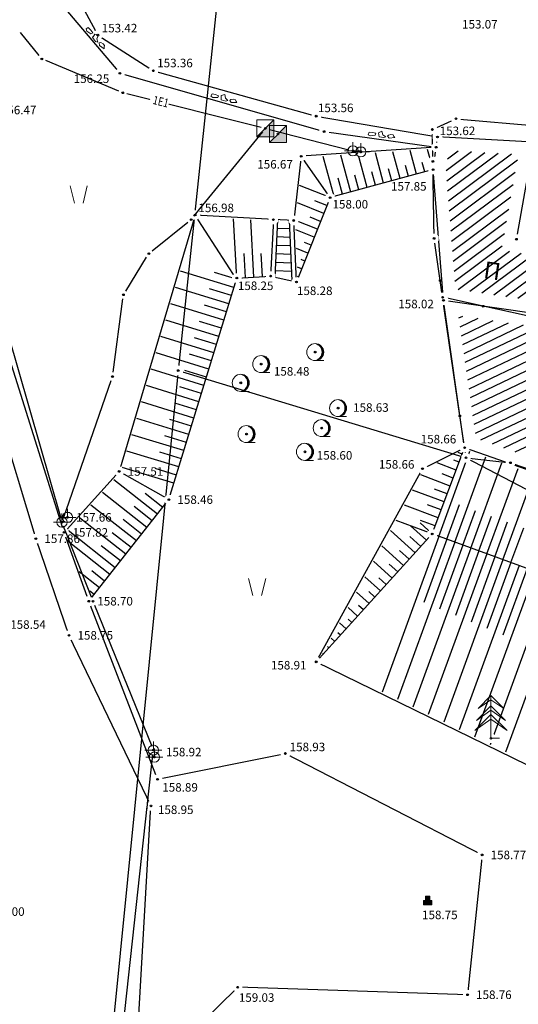
# Model space of a CAD drawing. Units: metres. Extents: x 7526185 to 7526635, y 4826541 to 4826954.
# Drawn here: x 7526428 to 7526458, y 4826661 to 4826719 of the extents above; entities that cross this region are included whole.
import ezdxf

# ---------------------------------------------------------------- set-up
doc = ezdxf.new("R2010")
doc.units = ezdxf.units.M
doc.header["$PDMODE"] = 32
doc.header["$PDSIZE"] = 0.1
doc.layers.add('101_парцеле_границе', color=7, linetype='Continuous', lineweight=30)
for name, color, linetype in [('104_објекти_границе', 1, 'Continuous'), ('106_објекти_шрафуре', 1, 'Continuous'), ('107_детаљ_линије', 1, 'Continuous'), ('108_топографски-знаци', 1, 'Continuous'), ('109_електро', 1, 'Continuous'), ('115_катастарске_тачке', 7, 'Continuous'), ('120_детаљне_тачке', 1, 'Continuous'), ('121_детаљне_коте', 36, 'Continuous'), ('124_гео_текст', 1, 'Continuous'), ('Razmak do pikira', 7, 'Continuous')]:
    doc.layers.add(name, color=color, linetype=linetype)
doc.styles.add('Arial', font='arial.ttf')
doc.styles.add('Arial Cirilica', font='ARIALN_0.ttf')
doc.styles.add('S', font='simplex.shx')

# ---------------------------------------------------------------- blocks, each defined once
blk = doc.blocks.new('t64-43 stub za direktno nosewe elektricne lampe')
at = {"linetype": 'Continuous', "lineweight": 9}
for p, q in [((-1, 0), (1, 0)), ((0, 1), (0, 0))]:
    blk.add_line(p, q, dxfattribs=at)
blk.add_circle((0, 0), 0.6, dxfattribs=at)
blk.add_point((0, 0), dxfattribs=at)
blk = doc.blocks.new('*U815')
at = {"linetype": 'Continuous'}
for points in [[(0.33, -0.33), (1, 1), (-1, -1)], [(0.33, -0.33), (1, -1), (1, 1)], [(0.33, -0.33), (-1, -1), (1, -1)]]:
    blk.add_solid(points, dxfattribs=at)
blk = doc.blocks.new('T65-23 Kablovski razdelnik')
at = {"linetype": 'Continuous', "lineweight": 9}
for p, q in [((1, 1), (-1, -1)), ((-1, 1), (-1, -1)), ((1, 1), (-1, 1)), ((1, -1), (1, 1)), ((-1, -1), (1, -1))]:
    blk.add_line(p, q, dxfattribs=at)
blk.add_blockref('*U815', (0, 0), dxfattribs=at)
blk = doc.blocks.new('*U805')
at = {"linetype": 'Continuous'}
for points in [[(0, 1), (0.22, 0.92), (0.26, 0.97)], [(0.26, 0.97), (0.22, 0.92), (0.5, 0.87)], [(0.22, 0.92), (0.41, 0.8), (0.5, 0.87)], [(0.5, 0.87), (0.41, 0.8), (0.71, 0.71)], [(0.41, 0.8), (0.58, 0.64), (0.71, 0.71)], [(0.71, 0.71), (0.58, 0.64), (0.87, 0.5)], [(0.58, 0.64), (0.7, 0.45), (0.87, 0.5)], [(0.87, 0.5), (0.7, 0.45), (0.97, 0.26)], [(0.7, 0.45), (0.77, 0.23), (0.97, 0.26)], [(0.97, 0.26), (0.77, 0.23), (1, 0)], [(0.77, 0.23), (0.8, 0), (1, 0)], [(1, 0), (0.8, 0), (0.97, -0.26)], [(0.22, -0.92), (0, -1), (0.26, -0.97)], [(0.41, -0.8), (0.22, -0.92), (0.5, -0.87)], [(0.5, -0.87), (0.22, -0.92), (0.26, -0.97)], [(0.58, -0.64), (0.41, -0.8), (0.71, -0.71)], [(0.71, -0.71), (0.41, -0.8), (0.5, -0.87)], [(0.7, -0.45), (0.58, -0.64), (0.87, -0.5)], [(0.87, -0.5), (0.58, -0.64), (0.71, -0.71)], [(0.77, -0.23), (0.7, -0.45), (0.97, -0.26)], [(0.97, -0.26), (0.7, -0.45), (0.87, -0.5)], [(0.8, 0), (0.77, -0.23), (0.97, -0.26)]]:
    blk.add_solid(points, dxfattribs=at)
blk = doc.blocks.new('*U806')
at = {"linetype": 'Continuous'}
for points in [[(-0.05, 0), (-0.04, -0.04), (-0.04, 0.04)], [(-0.04, 0.04), (0, -0.05), (0, 0.05)], [(0, -0.05), (-0.04, 0.04), (-0.04, -0.04)], [(0.04, -0.04), (0, 0.05), (0, -0.05)], [(0, 0.05), (0.04, -0.04), (0.04, 0.04)], [(0.05, 0), (0.04, 0.04), (0.04, -0.04)]]:
    blk.add_solid(points, dxfattribs=at)
blk = doc.blocks.new('T95-01 Pojedinacno drvo belogorica')
at = {"linetype": 'Continuous', "lineweight": 9}
blk.add_line((0, -1), (1, -1), dxfattribs=at)
for radius in [1, 0.05]:
    blk.add_circle((0, 0), radius, dxfattribs=at)
blk.add_arc((-0.225, 0), 1.025, 282.68038, 77.31962, dxfattribs=at)
for name in ['*U806', '*U805']:
    blk.add_blockref(name, (0, 0), dxfattribs=at)
blk = doc.blocks.new('T95-03 Pojedinacno drvo zimzeleno')
at = {"linetype": 'Continuous', "lineweight": 9}
for p, q in [((0, 5), (-1.5, 3.5)), ((0, 0), (0, 5)), ((1.5, 3.5), (0, 5)), ((0, 3.8), (-1.7, 2.1)), ((-1.5, 3.5), (0, 4.5)), ((0, 4.5), (1.5, 3.5)), ((1.7, 2.1), (0, 3.8)), ((0, 2.8), (-1.9, 0.9)), ((-1.7, 2.1), (0, 3.3)), ((0, 3.3), (1.7, 2.1)), ((1.9, 0.9), (0, 2.8)), ((-1.9, 0.9), (0, 2.25)), ((0, 2.25), (1.9, 0.9)), ((0, 0), (1, 0))]:
    blk.add_line(p, q, dxfattribs=at)
blk = doc.blocks.new('*U839')
at = {"linetype": 'Continuous'}
for points in [[(0.5, 0.25), (-0.5, -0.25), (0.5, -0.25)], [(-0.5, -0.25), (0.5, 0.25), (0.25, 0.25)], [(-0.5, 0.25), (-0.5, -0.25), (0.25, 0.25)], [(0.25, 0.25), (-0.25, 0.25), (-0.5, 0.25)], [(-0.25, 0.25), (0.25, 0.75), (-0.25, 0.75)], [(0.25, 0.75), (-0.25, 0.25), (0.25, 0.25)]]:
    blk.add_solid(points, dxfattribs=at)
blk = doc.blocks.new('T91-14 Spomenik ne verski')
at = {"linetype": 'Continuous', "lineweight": 9}
for p, q in [((-0.5, 0.25), (-0.5, -0.25)), ((-0.25, 0.25), (-0.5, 0.25)), ((0.25, 0.75), (-0.25, 0.75)), ((-0.25, 0.75), (-0.25, 0.25)), ((0.25, 0.25), (0.25, 0.75)), ((0.5, 0.25), (0.25, 0.25)), ((0.5, -0.25), (0.5, 0.25)), ((-0.5, -0.25), (0.5, -0.25))]:
    blk.add_line(p, q, dxfattribs=at)
blk.add_blockref('*U839', (0, 0), dxfattribs=at)
blk = doc.blocks.new('Zid od naslaganog kamena -TZ114')
at = {"color": 0, "lineweight": 9}
for points in [[(-0.59, 0.65), (-0.98, 0.67), (-1.39, 0.65), (-1.45, 0.35), (-1.17, 0.26), (-0.63, 0.41)], [(-0.3, 0.74), (-0.17, 0.28), (0.39, 0.26), (0.61, 0.39), (0.26, 0.58), (0.06, 0.98)], [(0.89, 0.63), (1.17, 0.74), (1.43, 0.72), (1.56, 0.56), (1.69, 0.46), (1.04, 0.3), (0.8, 0.48)]]:
    blk.add_lwpolyline(points, close=True, dxfattribs=at)
blk = doc.blocks.new('T64-43')
at = {"linetype": 'Continuous', "lineweight": 9}
for p, q in [((-1, 0), (1, 0)), ((0, 1), (0, 0))]:
    blk.add_line(p, q, dxfattribs=at)
blk.add_circle((0, 0), 0.6, dxfattribs=at)
blk.add_point((0, 0), dxfattribs=at)
blk = doc.blocks.new('*U879')
at = {"linetype": 'Continuous'}
for points in [[(0.33, -0.33), (1, 1), (-1, -1)], [(0.33, -0.33), (1, -1), (1, 1)], [(0.33, -0.33), (-1, -1), (1, -1)]]:
    blk.add_solid(points, dxfattribs=at)
blk = doc.blocks.new('T64-11')
at = {"linetype": 'Continuous', "lineweight": 9}
for p, q in [((1, 1), (-1, -1)), ((-1, 1), (-1, -1)), ((1, 1), (-1, 1)), ((1, -1), (1, 1)), ((-1, -1), (1, -1))]:
    blk.add_line(p, q, dxfattribs=at)
blk.add_blockref('*U879', (0, 0), dxfattribs=at)
blk = doc.blocks.new('TRAVKA')
at = {"linetype": 'Continuous', "lineweight": 9}
for p, q in [((-0.92, 2.05), (-0.42, 0.05)), ((0.58, 0.05), (1.08, 2.05))]:
    blk.add_line(p, q, dxfattribs=at)

msp = doc.modelspace()

# ---------------------------------------------------------------- hatches: boundary and pattern name
at = {"layer": '106_објекти_шрафуре'}
h = msp.add_hatch(dxfattribs=at)
h.set_pattern_fill('_USER', color=256, scale=0.5, angle=45, pattern_type=0)
h.set_pattern_definition([(36.772, (7526453.15, 4826702.15), (-0.299318, 0.40051), [])])
h.paths.add_polyline_path([(7526457.535, 4826710.716), (7526453.452, 4826710.934), (7526453.294, 4826709.788), (7526453.85, 4826702.807), (7526459.099, 4826702.048), (7526459.519, 4826704.6), (7526456.551, 4826705.121)])
h.paths.add_polyline_path([(7526452.978, 4826709.997), (7526453.745, 4826709.997), (7526453.745, 4826710.372), (7526452.978, 4826710.372)], flags=9)
h.paths.add_polyline_path([(7526455.164, 4826703.248), (7526456.653, 4826703.033), (7526456.868, 4826704.517), (7526455.379, 4826704.733)], flags=24)
h = msp.add_hatch(dxfattribs=at)
h.set_pattern_fill('_USER', color=256, scale=0.5, angle=45, pattern_type=0)
h.set_pattern_definition([(25.5722, (7526454.39, 4826693.52), (-0.215824, 0.451021), [])])
h.paths.add_polyline_path([(7526466.812, 4826693.68), (7526462.792, 4826694.946), (7526458.156, 4826696.448), (7526458.511, 4826698.426), (7526458.858, 4826700.567), (7526454.035, 4826701.264), (7526455.068, 4826694.076), (7526466.057, 4826690.2)])
h.paths.add_polyline_path([(7526454.827, 4826693.707), (7526455.595, 4826693.707), (7526455.595, 4826694.082), (7526454.827, 4826694.082)], flags=25)
h.paths.add_polyline_path([(7526459.282, 4826693.722), (7526460.7, 4826693.222), (7526461.199, 4826694.637), (7526459.781, 4826695.137)], flags=24)

# ---------------------------------------------------------------- linework, layer by layer
at = {"layer": '101_парцеле_границе'}
for p, q in [((7526440.28, 4826723.34), (7526437.62, 4826698.04)), ((7526452.5, 4826712.16), (7526453.88, 4826712.79)), ((7526453.88, 4826712.79), (7526463.46, 4826711.93)), ((7526452.53, 4826710.29), (7526452.5, 4826712.16)), ((7526452.6, 4826705.78), (7526452.53, 4826710.29)), ((7526452.96, 4826703.31), (7526452.6, 4826705.78)), ((7526453.1, 4826702.33), (7526452.96, 4826703.31)), ((7526454.11, 4826695.38), (7526453.1, 4826702.33)), ((7526455.47, 4826701.81), (7526453.1, 4826702.33)), ((7526461.08, 4826700.59), (7526455.47, 4826701.81)), ((7526437.62, 4826698.04), (7526432.83, 4826650)), ((7526437.62, 4826698.04), (7526454.47, 4826692.93)), ((7526454.47, 4826692.93), (7526454.11, 4826695.38)), ((7526454.47, 4826692.93), (7526457.07, 4826692.64)), ((7526454.47, 4826692.93), (7526462.54, 4826688.71)), ((7526457.07, 4826692.64), (7526466.38, 4826689.46))]:
    msp.add_line(p, q, dxfattribs=at)
at = {"layer": '104_објекти_границе'}
for p, q in [((7526452.719, 4826711.125), (7526452.8, 4826711.72)), ((7526458.42, 4826711.42), (7526452.8, 4826711.72)), ((7526452.54, 4826709.81), (7526452.719, 4826711.125)), ((7526458.42, 4826711.42), (7526457.472, 4826706.026)), ((7526453.15, 4826702.15), (7526452.54, 4826709.81)), ((7526459.72, 4826701.2), (7526453.15, 4826702.15)), ((7526454.39, 4826693.52), (7526453.15, 4826702.15)), ((7526466.61, 4826689.21), (7526454.39, 4826693.52))]:
    msp.add_line(p, q, dxfattribs=at)
at = {"layer": '107_детаљ_линије'}
for p, q in [((7526430.98, 4826721.28), (7526432.91, 4826717.69)), ((7526430.91, 4826719.32), (7526434.2, 4826715.45)), ((7526432.91, 4826717.69), (7526436.16, 4826715.6)), ((7526436.16, 4826715.6), (7526445.7, 4826712.94)), ((7526434.2, 4826715.45), (7526446.16, 4826712.04)), ((7526445.7, 4826712.94), (7526452.8, 4826711.72)), ((7526446.16, 4826712.04), (7526452.719, 4826711.125)), ((7526452.719, 4826711.125), (7526444.82, 4826710.59)), ((7526451.575, 4826709.548), (7526451.201, 4826710.924)), ((7526452.54, 4826709.81), (7526452.218, 4826710.993)), ((7526444.82, 4826710.59), (7526444.38, 4826706.83)), ((7526446.51, 4826708.17), (7526444.82, 4826710.59)), ((7526446.75, 4826708.235), (7526446.113, 4826710.579)), ((7526447.715, 4826708.498), (7526447.13, 4826710.648)), ((7526448.68, 4826708.76), (7526448.148, 4826710.717)), ((7526449.645, 4826709.023), (7526449.166, 4826710.786)), ((7526450.61, 4826709.285), (7526450.183, 4826710.855)), ((7526452.54, 4826709.81), (7526446.51, 4826708.17)), ((7526450.128, 4826709.154), (7526449.936, 4826709.859)), ((7526451.093, 4826709.416), (7526450.922, 4826710.044)), ((7526452.058, 4826709.679), (7526451.908, 4826710.229)), ((7526447.233, 4826708.367), (7526446.978, 4826709.304)), ((7526448.198, 4826708.629), (7526447.964, 4826709.489)), ((7526449.163, 4826708.891), (7526448.95, 4826709.674)), ((7526446.51, 4826708.17), (7526444.718, 4826708.885)), ((7526446.51, 4826708.17), (7526444.54, 4826703.23)), ((7526446.325, 4826707.706), (7526445.621, 4826707.986)), ((7526446.14, 4826707.241), (7526444.597, 4826707.856)), ((7526438.61, 4826707.15), (7526434.16, 4826692.13)), ((7526443.19, 4826706.88), (7526438.61, 4826707.15)), ((7526441.028, 4826703.387), (7526438.61, 4826707.15)), ((7526441.05, 4826703.46), (7526440.858, 4826706.918)), ((7526442.048, 4826703.515), (7526441.863, 4826706.859)), ((7526443.19, 4826706.88), (7526443.03, 4826703.57)), ((7526444.38, 4826706.83), (7526443.19, 4826706.88)), ((7526443.44, 4826706.87), (7526443.278, 4826703.514)), ((7526444.287, 4826703.287), (7526444.129, 4826706.841)), ((7526444.54, 4826703.23), (7526444.38, 4826706.83)), ((7526445.769, 4826706.312), (7526444.477, 4826706.828)), ((7526445.954, 4826706.777), (7526445.35, 4826707.018)), ((7526444.152, 4826706.339), (7526443.416, 4826706.37)), ((7526445.584, 4826705.848), (7526444.496, 4826706.282)), ((7526444.174, 4826705.838), (7526443.392, 4826705.871)), ((7526444.196, 4826705.336), (7526443.367, 4826705.371)), ((7526445.214, 4826704.919), (7526444.544, 4826705.186)), ((7526445.399, 4826705.383), (7526445.01, 4826705.538)), ((7526441.549, 4826703.488), (7526441.471, 4826704.888)), ((7526442.548, 4826703.543), (7526442.472, 4826704.898)), ((7526444.218, 4826704.835), (7526443.343, 4826704.872)), ((7526445.028, 4826704.455), (7526444.807, 4826704.543)), ((7526444.241, 4826704.334), (7526443.319, 4826704.372)), ((7526444.843, 4826703.99), (7526444.593, 4826704.09)), ((7526437.07, 4826690.48), (7526441.05, 4826703.46)), ((7526440.881, 4826702.909), (7526437.743, 4826703.871)), ((7526441.028, 4826703.387), (7526439.732, 4826703.784)), ((7526441.05, 4826703.46), (7526443.03, 4826703.57)), ((7526443.03, 4826703.57), (7526444.54, 4826703.23)), ((7526444.254, 4826703.833), (7526443.295, 4826703.873)), ((7526444.658, 4826703.526), (7526444.605, 4826703.547)), ((7526424.76, 4826703.12), (7526429.28, 4826688.19)), ((7526430.93, 4826688.56), (7526426.34, 4826703.18)), ((7526440.588, 4826701.953), (7526437.459, 4826702.912)), ((7526440.734, 4826702.431), (7526439.443, 4826702.827)), ((7526440.295, 4826700.997), (7526437.175, 4826701.953)), ((7526440.441, 4826701.475), (7526439.153, 4826701.87)), ((7526440.002, 4826700.041), (7526436.891, 4826700.995)), ((7526440.148, 4826700.519), (7526438.864, 4826700.913)), ((7526439.708, 4826699.085), (7526436.607, 4826700.036)), ((7526439.855, 4826699.563), (7526438.574, 4826699.955)), ((7526439.415, 4826698.129), (7526436.322, 4826699.077)), ((7526439.562, 4826698.607), (7526438.285, 4826698.998)), ((7526439.122, 4826697.172), (7526436.038, 4826698.118)), ((7526439.269, 4826697.65), (7526437.995, 4826698.041)), ((7526438.829, 4826696.216), (7526435.754, 4826697.159)), ((7526438.976, 4826696.694), (7526437.706, 4826697.084)), ((7526438.536, 4826695.26), (7526435.47, 4826696.2)), ((7526438.682, 4826695.738), (7526437.416, 4826696.127)), ((7526438.243, 4826694.304), (7526435.186, 4826695.241)), ((7526438.389, 4826694.782), (7526437.127, 4826695.169)), ((7526437.949, 4826693.348), (7526434.902, 4826694.283)), ((7526438.096, 4826693.826), (7526436.837, 4826694.212)), ((7526437.656, 4826692.392), (7526434.618, 4826693.324)), ((7526437.803, 4826692.87), (7526436.547, 4826693.255)), ((7526451.92, 4826692.29), (7526454.39, 4826693.52)), ((7526452.49, 4826688.47), (7526454.39, 4826693.52)), ((7526452.874, 4826688.33), (7526454.687, 4826693.309)), ((7526454.251, 4826693.15), (7526454, 4826693.244)), ((7526453.899, 4826692.214), (7526452.778, 4826692.635)), ((7526454.075, 4826692.682), (7526453.763, 4826692.799)), ((7526453.813, 4826687.988), (7526455.63, 4826692.977)), ((7526454.753, 4826687.646), (7526456.573, 4826692.644)), ((7526434.16, 4826692.13), (7526430.93, 4826688.56)), ((7526437.07, 4826690.48), (7526434.16, 4826692.13)), ((7526437.363, 4826691.436), (7526434.334, 4826692.365)), ((7526437.51, 4826691.914), (7526436.258, 4826692.298)), ((7526445.7, 4826680.98), (7526451.92, 4826692.29)), ((7526453.546, 4826691.278), (7526451.831, 4826691.923)), ((7526453.722, 4826691.746), (7526453.063, 4826691.994)), ((7526455.692, 4826687.304), (7526457.516, 4826692.311)), ((7526456.632, 4826686.961), (7526458.46, 4826691.979)), ((7526436.404, 4826689.635), (7526433.855, 4826691.644)), ((7526435.785, 4826688.849), (7526433.182, 4826690.901)), ((7526436.713, 4826690.027), (7526435.673, 4826690.848)), ((7526453.194, 4826690.342), (7526451.344, 4826691.038)), ((7526453.37, 4826690.81), (7526452.62, 4826691.092)), ((7526432.38, 4826684.53), (7526437.07, 4826690.48)), ((7526435.166, 4826688.064), (7526432.51, 4826690.157)), ((7526452.842, 4826689.406), (7526450.858, 4826690.153)), ((7526453.018, 4826689.874), (7526452.214, 4826690.177)), ((7526453.343, 4826688.159), (7526454.083, 4826690.19)), ((7526436.094, 4826689.242), (7526435.033, 4826690.079)), ((7526454.283, 4826687.817), (7526455.024, 4826689.852)), ((7526434.547, 4826687.279), (7526431.837, 4826689.414)), ((7526435.475, 4826688.457), (7526434.392, 4826689.31)), ((7526452.49, 4826688.47), (7526450.371, 4826689.267)), ((7526452.154, 4826688.1), (7526451.217, 4826688.949)), ((7526452.49, 4826688.47), (7526451.777, 4826689.116)), ((7526452.666, 4826688.938), (7526451.808, 4826689.261)), ((7526455.223, 4826687.475), (7526455.965, 4826689.513)), ((7526456.162, 4826687.132), (7526456.906, 4826689.175)), ((7526432.38, 4826684.53), (7526430.93, 4826688.56)), ((7526433.928, 4826686.493), (7526431.165, 4826688.671)), ((7526434.856, 4826687.671), (7526433.752, 4826688.542)), ((7526452.49, 4826688.47), (7526445.7, 4826680.98)), ((7526451.483, 4826687.359), (7526450.039, 4826688.667)), ((7526461.33, 4826685.25), (7526452.49, 4826688.47)), ((7526457.102, 4826686.79), (7526457.847, 4826688.837)), ((7526429.28, 4826688.19), (7526431.22, 4826682.53)), ((7526433.618, 4826686.101), (7526431.18, 4826688.023)), ((7526452.874, 4826688.33), (7526449.551, 4826679.21)), ((7526453.813, 4826687.988), (7526450.455, 4826678.769)), ((7526451.818, 4826687.729), (7526451.176, 4826688.311)), ((7526453.343, 4826688.159), (7526451.994, 4826684.454)), ((7526454.283, 4826687.817), (7526452.919, 4826684.072)), ((7526434.237, 4826686.886), (7526433.111, 4826687.773)), ((7526450.811, 4826686.618), (7526449.543, 4826687.767)), ((7526451.147, 4826686.988), (7526450.575, 4826687.507)), ((7526454.753, 4826687.646), (7526451.359, 4826678.328)), ((7526455.692, 4826687.304), (7526452.262, 4826677.886)), ((7526455.223, 4826687.475), (7526453.844, 4826683.69)), ((7526450.139, 4826685.877), (7526449.048, 4826686.866)), ((7526450.475, 4826686.247), (7526449.974, 4826686.702)), ((7526456.632, 4826686.961), (7526453.166, 4826677.445)), ((7526456.162, 4826687.132), (7526454.769, 4826683.308)), ((7526457.102, 4826686.79), (7526455.694, 4826682.926)), ((7526432.999, 4826685.315), (7526431.819, 4826686.245)), ((7526433.309, 4826685.708), (7526432.553, 4826686.303)), ((7526457.572, 4826686.619), (7526454.069, 4826677.004)), ((7526458.511, 4826686.277), (7526454.973, 4826676.563)), ((7526458.041, 4826686.448), (7526456.62, 4826682.545)), ((7526449.468, 4826685.136), (7526448.553, 4826685.965)), ((7526449.803, 4826685.506), (7526449.373, 4826685.897)), ((7526459.451, 4826685.935), (7526455.876, 4826676.122)), ((7526460.39, 4826685.592), (7526456.78, 4826675.68)), ((7526432.69, 4826684.923), (7526432.438, 4826685.121)), ((7526448.796, 4826684.395), (7526448.057, 4826685.065)), ((7526449.132, 4826684.766), (7526448.771, 4826685.092)), ((7526432.38, 4826684.53), (7526432.28, 4826684.53)), ((7526436.41, 4826674.1), (7526432.38, 4826684.53)), ((7526448.124, 4826683.654), (7526447.562, 4826684.164)), ((7526448.46, 4826684.025), (7526448.17, 4826684.287)), ((7526447.453, 4826682.913), (7526447.067, 4826683.263)), ((7526447.789, 4826683.284), (7526447.569, 4826683.483)), ((7526447.117, 4826682.543), (7526446.968, 4826682.678)), ((7526431.22, 4826682.53), (7526436.02, 4826672.54)), ((7526446.781, 4826682.173), (7526446.571, 4826682.363)), ((7526446.109, 4826681.432), (7526446.076, 4826681.462)), ((7526446.445, 4826681.802), (7526446.367, 4826681.873)), ((7526445.7, 4826680.98), (7526462.58, 4826672.738)), ((7526445.774, 4826681.061), (7526445.766, 4826681.068)), ((7526436.41, 4826674.1), (7526443.89, 4826675.61)), ((7526443.89, 4826675.61), (7526455.41, 4826669.67)), ((7526435.24, 4826658.93), (7526436.02, 4826672.54)), ((7526455.41, 4826669.67), (7526454.56, 4826661.48)), ((7526441.1, 4826661.92), (7526438.11, 4826658.98)), ((7526454.56, 4826661.48), (7526441.1, 4826661.92))]:
    msp.add_line(p, q, dxfattribs=at)
at = {"layer": '109_електро'}
for p, q in [((7526429.474, 4826716.485), (7526428.386, 4826717.845)), ((7526442.477, 4826712.281), (7526434.613, 4826714.249)), ((7526434.541, 4826702.693), (7526435.769, 4826704.677)), ((7526433.803, 4826697.938), (7526434.377, 4826702.232))]:
    msp.add_line(p, q, dxfattribs=at)
for p in [(7526429.63, 4826716.29), (7526434.37, 4826714.31), (7526442.72, 4826712.22), (7526435.9, 4826704.89), (7526434.41, 4826702.48), (7526433.77, 4826697.69)]:
    msp.add_point(p, dxfattribs=at)
at = {"layer": '115_катастарске_тачке'}
for p in [(7526452.96, 4826703.31), (7526455.47, 4826701.81), (7526454.11, 4826695.38)]:
    msp.add_point(p, dxfattribs=at)
at = {"layer": '120_детаљне_тачке'}
msp.add_point((7526457.42, 4826705.73), dxfattribs=at)

# ---------------------------------------------------------------- block references
at = {"layer": '108_топографски-знаци', "xscale": 0.5, "yscale": 0.5, "zscale": 0.5}
for p, rotation in [((7526440.18, 4826713.745), 344.0862452369211), ((7526449.439, 4826711.582), 352.0554619573398)]:
    msp.add_blockref('Zid od naslaganog kamena -TZ114', p, dxfattribs=dict(at, rotation=rotation))
for p in [(7526431.752, 4826707.828), (7526442.199, 4826684.84)]:
    msp.add_blockref('TRAVKA', p, dxfattribs=at)

# ---------------------------------------------------------------- texts
at = {"layer": '121_детаљне_коте', "style": 'S'}
for s, p in [('153.07', (7526454.239, 4826718.072)), ('156.25', (7526431.496, 4826714.883)), ('156.47', (7526427.232, 4826713.05)), ('157.85', (7526450.077, 4826708.578)), ('158.48', (7526443.219, 4826697.743)), ('158.63', (7526447.859, 4826695.624)), ('158.60', (7526445.73, 4826692.823)), ('158.54', (7526427.781, 4826682.914)), ('158.91', (7526443.046, 4826680.532)), ('158.92', (7526436.9, 4826675.443)), ('159.00', (7526426.539, 4826666.1))]:
    msp.add_text(s, height=0.5, dxfattribs=at).set_placement(p)
at = {"layer": '124_гео_текст', "style": 'Arial'}
msp.add_text('П', height=1, rotation=351.77225, dxfattribs=at).set_placement((7526455.448, 4826703.46))

# ---------------------------------------------------------------- wipeouts: each hides what was drawn before it
for points in [[(7526445.525, 4826699.397), (7526445.363, 4826699.235), (7526445.363, 4826699.005), (7526445.525, 4826698.843), (7526445.755, 4826698.843), (7526445.917, 4826699.005), (7526445.917, 4826699.235), (7526445.755, 4826699.397)], [(7526452.105, 4826667.147), (7526451.943, 4826666.985), (7526451.943, 4826666.755), (7526452.105, 4826666.593), (7526452.335, 4826666.593), (7526452.497, 4826666.755), (7526452.497, 4826666.985), (7526452.335, 4826667.147)]]:
    msp.add_wipeout(points).dxf.layer = 'Razmak do pikira'

# ---------------------------------------------------------------- next in the draw order: linework, layer by layer
at = {"layer": '120_детаљне_тачке'}
for p in [(7526445.64, 4826699.12), (7526452.22, 4826666.87)]:
    msp.add_point(p, dxfattribs=at)

# ---------------------------------------------------------------- next in the draw order: block references
at = {"layer": '108_топографски-знаци', "xscale": 0.5, "yscale": 0.5, "zscale": 0.5}
for name, p in [('T95-01 Pojedinacno drvo belogorica', (7526445.64, 4826699.12)), ('T91-14 Spomenik ne verski', (7526452.22, 4826666.87))]:
    msp.add_blockref(name, p, dxfattribs=at)

# ---------------------------------------------------------------- next in the draw order: texts
at = {"layer": '121_детаљне_коте', "style": 'S'}
msp.add_text('158.75', height=0.5, dxfattribs=at).set_placement((7526451.894, 4826665.906))

# ---------------------------------------------------------------- next in the draw order: wipeouts: each hides what was drawn before it
for points, layer in [([(7526435.878, 4826713.535), (7526436.958, 4826713.271), (7526437.16, 4826714.096), (7526436.08, 4826714.361)], '109_електро'), ([(7526432.795, 4826717.967), (7526432.633, 4826717.805), (7526432.633, 4826717.575), (7526432.795, 4826717.413), (7526433.025, 4826717.413), (7526433.187, 4826717.575), (7526433.187, 4826717.805), (7526433.025, 4826717.967)], 'Razmak do pikira'), ([(7526434.085, 4826715.727), (7526433.923, 4826715.565), (7526433.923, 4826715.335), (7526434.085, 4826715.173), (7526434.315, 4826715.173), (7526434.477, 4826715.335), (7526434.477, 4826715.565), (7526434.315, 4826715.727)], 'Razmak do pikira'), ([(7526436.045, 4826715.877), (7526435.883, 4826715.715), (7526435.883, 4826715.485), (7526436.045, 4826715.323), (7526436.275, 4826715.323), (7526436.437, 4826715.485), (7526436.437, 4826715.715), (7526436.275, 4826715.877)], 'Razmak do pikira'), ([(7526445.585, 4826713.217), (7526445.423, 4826713.055), (7526445.423, 4826712.825), (7526445.585, 4826712.663), (7526445.815, 4826712.663), (7526445.977, 4826712.825), (7526445.977, 4826713.055), (7526445.815, 4826713.217)], 'Razmak do pikira'), ([(7526453.765, 4826713.067), (7526453.603, 4826712.905), (7526453.603, 4826712.675), (7526453.765, 4826712.513), (7526453.995, 4826712.513), (7526454.157, 4826712.675), (7526454.157, 4826712.905), (7526453.995, 4826713.067)], 'Razmak do pikira'), ([(7526443.345, 4826712.177), (7526443.183, 4826712.015), (7526443.183, 4826711.785), (7526443.345, 4826711.623), (7526443.575, 4826711.623), (7526443.737, 4826711.785), (7526443.737, 4826712.015), (7526443.575, 4826712.177)], 'Razmak do pikira'), ([(7526446.045, 4826712.317), (7526445.883, 4826712.155), (7526445.883, 4826711.925), (7526446.045, 4826711.763), (7526446.275, 4826711.763), (7526446.437, 4826711.925), (7526446.437, 4826712.155), (7526446.275, 4826712.317)], 'Razmak do pikira'), ([(7526444.705, 4826710.867), (7526444.543, 4826710.705), (7526444.543, 4826710.475), (7526444.705, 4826710.313), (7526444.935, 4826710.313), (7526445.097, 4826710.475), (7526445.097, 4826710.705), (7526444.935, 4826710.867)], 'Razmak do pikira'), ([(7526448.195, 4826711.127), (7526448.033, 4826710.965), (7526448.033, 4826710.735), (7526448.195, 4826710.573), (7526448.425, 4826710.573), (7526448.587, 4826710.735), (7526448.587, 4826710.965), (7526448.425, 4826711.127)], 'Razmak do pikira'), ([(7526452.605, 4826711.397), (7526452.443, 4826711.235), (7526452.443, 4826711.005), (7526452.605, 4826710.843), (7526452.835, 4826710.843), (7526452.997, 4826711.005), (7526452.997, 4826711.235), (7526452.835, 4826711.397)], 'Razmak do pikira'), ([(7526452.425, 4826710.087), (7526452.263, 4826709.925), (7526452.263, 4826709.695), (7526452.425, 4826709.533), (7526452.655, 4826709.533), (7526452.817, 4826709.695), (7526452.817, 4826709.925), (7526452.655, 4826710.087)], 'Razmak do pikira'), ([(7526446.395, 4826708.447), (7526446.233, 4826708.285), (7526446.233, 4826708.055), (7526446.395, 4826707.893), (7526446.625, 4826707.893), (7526446.787, 4826708.055), (7526446.787, 4826708.285), (7526446.625, 4826708.447)], 'Razmak do pikira'), ([(7526438.495, 4826707.427), (7526438.333, 4826707.265), (7526438.333, 4826707.035), (7526438.495, 4826706.873), (7526438.725, 4826706.873), (7526438.887, 4826707.035), (7526438.887, 4826707.265), (7526438.725, 4826707.427)], 'Razmak do pikira'), ([(7526443.075, 4826707.157), (7526442.913, 4826706.995), (7526442.913, 4826706.765), (7526443.075, 4826706.603), (7526443.305, 4826706.603), (7526443.467, 4826706.765), (7526443.467, 4826706.995), (7526443.305, 4826707.157)], 'Razmak do pikira'), ([(7526444.265, 4826707.107), (7526444.103, 4826706.945), (7526444.103, 4826706.715), (7526444.265, 4826706.553), (7526444.495, 4826706.553), (7526444.657, 4826706.715), (7526444.657, 4826706.945), (7526444.495, 4826707.107)], 'Razmak do pikira'), ([(7526452.485, 4826706.057), (7526452.323, 4826705.895), (7526452.323, 4826705.665), (7526452.485, 4826705.503), (7526452.715, 4826705.503), (7526452.877, 4826705.665), (7526452.877, 4826705.895), (7526452.715, 4826706.057)], 'Razmak do pikira'), ([(7526440.935, 4826703.737), (7526440.773, 4826703.575), (7526440.773, 4826703.345), (7526440.935, 4826703.183), (7526441.165, 4826703.183), (7526441.327, 4826703.345), (7526441.327, 4826703.575), (7526441.165, 4826703.737)], 'Razmak do pikira'), ([(7526442.915, 4826703.847), (7526442.753, 4826703.685), (7526442.753, 4826703.455), (7526442.915, 4826703.293), (7526443.145, 4826703.293), (7526443.307, 4826703.455), (7526443.307, 4826703.685), (7526443.145, 4826703.847)], 'Razmak do pikira'), ([(7526444.425, 4826703.507), (7526444.263, 4826703.345), (7526444.263, 4826703.115), (7526444.425, 4826702.953), (7526444.655, 4826702.953), (7526444.817, 4826703.115), (7526444.817, 4826703.345), (7526444.655, 4826703.507)], 'Razmak do pikira'), ([(7526453.035, 4826702.427), (7526452.873, 4826702.265), (7526452.873, 4826702.035), (7526453.035, 4826701.873), (7526453.265, 4826701.873), (7526453.427, 4826702.035), (7526453.427, 4826702.265), (7526453.265, 4826702.427)], 'Razmak do pikira'), ([(7526437.505, 4826698.317), (7526437.343, 4826698.155), (7526437.343, 4826697.925), (7526437.505, 4826697.763), (7526437.735, 4826697.763), (7526437.897, 4826697.925), (7526437.897, 4826698.155), (7526437.735, 4826698.317)], 'Razmak do pikira'), ([(7526442.365, 4826698.697), (7526442.203, 4826698.535), (7526442.203, 4826698.305), (7526442.365, 4826698.143), (7526442.595, 4826698.143), (7526442.757, 4826698.305), (7526442.757, 4826698.535), (7526442.595, 4826698.697)], 'Razmak do pikira'), ([(7526441.165, 4826697.597), (7526441.003, 4826697.435), (7526441.003, 4826697.205), (7526441.165, 4826697.043), (7526441.395, 4826697.043), (7526441.557, 4826697.205), (7526441.557, 4826697.435), (7526441.395, 4826697.597)], 'Razmak do pikira'), ([(7526446.865, 4826696.117), (7526446.703, 4826695.955), (7526446.703, 4826695.725), (7526446.865, 4826695.563), (7526447.095, 4826695.563), (7526447.257, 4826695.725), (7526447.257, 4826695.955), (7526447.095, 4826696.117)], 'Razmak do pikira'), ([(7526445.905, 4826694.947), (7526445.743, 4826694.785), (7526445.743, 4826694.555), (7526445.905, 4826694.393), (7526446.135, 4826694.393), (7526446.297, 4826694.555), (7526446.297, 4826694.785), (7526446.135, 4826694.947)], 'Razmak do pikira'), ([(7526441.505, 4826694.597), (7526441.343, 4826694.435), (7526441.343, 4826694.205), (7526441.505, 4826694.043), (7526441.735, 4826694.043), (7526441.897, 4826694.205), (7526441.897, 4826694.435), (7526441.735, 4826694.597)], 'Razmak do pikira'), ([(7526454.275, 4826693.797), (7526454.113, 4826693.635), (7526454.113, 4826693.405), (7526454.275, 4826693.243), (7526454.505, 4826693.243), (7526454.667, 4826693.405), (7526454.667, 4826693.635), (7526454.505, 4826693.797)], 'Razmak do pikira'), ([(7526444.925, 4826693.557), (7526444.763, 4826693.395), (7526444.763, 4826693.165), (7526444.925, 4826693.003), (7526445.155, 4826693.003), (7526445.317, 4826693.165), (7526445.317, 4826693.395), (7526445.155, 4826693.557)], 'Razmak do pikira'), ([(7526451.805, 4826692.567), (7526451.643, 4826692.405), (7526451.643, 4826692.175), (7526451.805, 4826692.013), (7526452.035, 4826692.013), (7526452.197, 4826692.175), (7526452.197, 4826692.405), (7526452.035, 4826692.567)], 'Razmak do pikira'), ([(7526456.955, 4826692.917), (7526456.793, 4826692.755), (7526456.793, 4826692.525), (7526456.955, 4826692.363), (7526457.185, 4826692.363), (7526457.347, 4826692.525), (7526457.347, 4826692.755), (7526457.185, 4826692.917)], 'Razmak do pikira'), ([(7526434.045, 4826692.407), (7526433.883, 4826692.245), (7526433.883, 4826692.015), (7526434.045, 4826691.853), (7526434.275, 4826691.853), (7526434.437, 4826692.015), (7526434.437, 4826692.245), (7526434.275, 4826692.407)], 'Razmak do pikira'), ([(7526436.955, 4826690.757), (7526436.793, 4826690.595), (7526436.793, 4826690.365), (7526436.955, 4826690.203), (7526437.185, 4826690.203), (7526437.347, 4826690.365), (7526437.347, 4826690.595), (7526437.185, 4826690.757)], 'Razmak do pikira'), ([(7526431.025, 4826689.717), (7526430.863, 4826689.555), (7526430.863, 4826689.325), (7526431.025, 4826689.163), (7526431.255, 4826689.163), (7526431.417, 4826689.325), (7526431.417, 4826689.555), (7526431.255, 4826689.717)], 'Razmak do pikira'), ([(7526429.165, 4826688.467), (7526429.003, 4826688.305), (7526429.003, 4826688.075), (7526429.165, 4826687.913), (7526429.395, 4826687.913), (7526429.557, 4826688.075), (7526429.557, 4826688.305), (7526429.395, 4826688.467)], 'Razmak do pikira'), ([(7526430.815, 4826688.837), (7526430.653, 4826688.675), (7526430.653, 4826688.445), (7526430.815, 4826688.283), (7526431.045, 4826688.283), (7526431.207, 4826688.445), (7526431.207, 4826688.675), (7526431.045, 4826688.837)], 'Razmak do pikira'), ([(7526452.375, 4826688.747), (7526452.213, 4826688.585), (7526452.213, 4826688.355), (7526452.375, 4826688.193), (7526452.605, 4826688.193), (7526452.767, 4826688.355), (7526452.767, 4826688.585), (7526452.605, 4826688.747)], 'Razmak do pikira'), ([(7526432.265, 4826684.807), (7526432.103, 4826684.645), (7526432.103, 4826684.415), (7526432.265, 4826684.253), (7526432.495, 4826684.253), (7526432.657, 4826684.415), (7526432.657, 4826684.645), (7526432.495, 4826684.807)], 'Razmak do pikira'), ([(7526431.105, 4826682.807), (7526430.943, 4826682.645), (7526430.943, 4826682.415), (7526431.105, 4826682.253), (7526431.335, 4826682.253), (7526431.497, 4826682.415), (7526431.497, 4826682.645), (7526431.335, 4826682.807)], 'Razmak do pikira'), ([(7526445.585, 4826681.257), (7526445.423, 4826681.095), (7526445.423, 4826680.865), (7526445.585, 4826680.703), (7526445.815, 4826680.703), (7526445.977, 4826680.865), (7526445.977, 4826681.095), (7526445.815, 4826681.257)], 'Razmak do pikira'), ([(7526455.815, 4826676.777), (7526455.653, 4826676.615), (7526455.653, 4826676.385), (7526455.815, 4826676.223), (7526456.045, 4826676.223), (7526456.207, 4826676.385), (7526456.207, 4826676.615), (7526456.045, 4826676.777)], 'Razmak do pikira'), ([(7526443.775, 4826675.887), (7526443.613, 4826675.725), (7526443.613, 4826675.495), (7526443.775, 4826675.333), (7526444.005, 4826675.333), (7526444.167, 4826675.495), (7526444.167, 4826675.725), (7526444.005, 4826675.887)], 'Razmak do pikira'), ([(7526436.105, 4826675.677), (7526435.943, 4826675.515), (7526435.943, 4826675.285), (7526436.105, 4826675.123), (7526436.335, 4826675.123), (7526436.497, 4826675.285), (7526436.497, 4826675.515), (7526436.335, 4826675.677)], 'Razmak do pikira'), ([(7526436.295, 4826674.377), (7526436.133, 4826674.215), (7526436.133, 4826673.985), (7526436.295, 4826673.823), (7526436.525, 4826673.823), (7526436.687, 4826673.985), (7526436.687, 4826674.215), (7526436.525, 4826674.377)], 'Razmak do pikira'), ([(7526435.905, 4826672.817), (7526435.743, 4826672.655), (7526435.743, 4826672.425), (7526435.905, 4826672.263), (7526436.135, 4826672.263), (7526436.297, 4826672.425), (7526436.297, 4826672.655), (7526436.135, 4826672.817)], 'Razmak do pikira'), ([(7526455.295, 4826669.947), (7526455.133, 4826669.785), (7526455.133, 4826669.555), (7526455.295, 4826669.393), (7526455.525, 4826669.393), (7526455.687, 4826669.555), (7526455.687, 4826669.785), (7526455.525, 4826669.947)], 'Razmak do pikira'), ([(7526440.985, 4826662.197), (7526440.823, 4826662.035), (7526440.823, 4826661.805), (7526440.985, 4826661.643), (7526441.215, 4826661.643), (7526441.377, 4826661.805), (7526441.377, 4826662.035), (7526441.215, 4826662.197)], 'Razmak do pikira'), ([(7526454.445, 4826661.757), (7526454.283, 4826661.595), (7526454.283, 4826661.365), (7526454.445, 4826661.203), (7526454.675, 4826661.203), (7526454.837, 4826661.365), (7526454.837, 4826661.595), (7526454.675, 4826661.757)], 'Razmak do pikira')]:
    msp.add_wipeout(points).dxf.layer = layer

# ---------------------------------------------------------------- next in the draw order: linework, layer by layer
at = {"layer": '109_електро'}
for p, q in [((7526434.139, 4826714.406), (7526429.861, 4826716.194)), ((7526438.538, 4826707.074), (7526442.562, 4826712.026)), ((7526442.962, 4826712.158), (7526447.608, 4826710.972)), ((7526436.095, 4826705.046), (7526438.185, 4826706.724)), ((7526426.759, 4826703.24), (7526430.741, 4826689.4)), ((7526430.892, 4826689.396), (7526433.688, 4826697.454)), ((7526432.539, 4826684.763), (7526430.903, 4826688.928)), ((7526432.724, 4826684.298), (7526436.066, 4826676.042)), ((7526434.387, 4826659.559), (7526436.133, 4826675.561))]:
    msp.add_line(p, q, dxfattribs=at)
for p in [(7526447.85, 4826710.91), (7526438.38, 4826706.88), (7526430.81, 4826689.16), (7526432.63, 4826684.53), (7526436.16, 4826675.81)]:
    msp.add_point(p, dxfattribs=at)
at = {"layer": '115_катастарске_тачке'}
for p in [(7526453.88, 4826712.79), (7526452.6, 4826705.78), (7526437.62, 4826698.04), (7526457.07, 4826692.64)]:
    msp.add_point(p, dxfattribs=at)
at = {"layer": '120_детаљне_тачке'}
for p in [(7526432.91, 4826717.69), (7526434.2, 4826715.45), (7526436.16, 4826715.6), (7526445.7, 4826712.94), (7526446.16, 4826712.04), (7526443.46, 4826711.9), (7526448.31, 4826710.85), (7526444.82, 4826710.59), (7526446.51, 4826708.17), (7526438.61, 4826707.15), (7526443.19, 4826706.88), (7526444.38, 4826706.83), (7526441.05, 4826703.46), (7526443.03, 4826703.57), (7526444.54, 4826703.23), (7526442.48, 4826698.42), (7526441.28, 4826697.32), (7526446.98, 4826695.84), (7526446.02, 4826694.67), (7526441.62, 4826694.32), (7526445.04, 4826693.28), (7526434.16, 4826692.13), (7526451.92, 4826692.29), (7526437.07, 4826690.48), (7526431.14, 4826689.44), (7526430.93, 4826688.56), (7526452.49, 4826688.47), (7526429.28, 4826688.19), (7526432.38, 4826684.53), (7526431.22, 4826682.53), (7526445.7, 4826680.98), (7526455.93, 4826676.5), (7526436.22, 4826675.4), (7526443.89, 4826675.61), (7526436.41, 4826674.1), (7526436.02, 4826672.54), (7526455.41, 4826669.67), (7526441.1, 4826661.92), (7526454.56, 4826661.48)]:
    msp.add_point(p, dxfattribs=at)

# ---------------------------------------------------------------- next in the draw order: block references
at = {"layer": '108_топографски-знаци', "xscale": 0.5, "yscale": 0.5, "zscale": 0.5, "rotation": 310.3688338634887}
msp.add_blockref('Zid od naslaganog kamena -TZ114', (7526432.555, 4826717.385), dxfattribs=at)
at = {"layer": '108_топографски-знаци', "xscale": 0.5, "yscale": 0.5, "zscale": 0.5}
for name, p in [('T65-23 Kablovski razdelnik', (7526443.46, 4826711.9)), ('t64-43 stub za direktno nosewe elektricne lampe', (7526448.31, 4826710.85)), ('T95-01 Pojedinacno drvo belogorica', (7526442.48, 4826698.42)), ('T95-01 Pojedinacno drvo belogorica', (7526441.28, 4826697.32)), ('T95-01 Pojedinacno drvo belogorica', (7526446.98, 4826695.84)), ('T95-01 Pojedinacno drvo belogorica', (7526441.62, 4826694.32)), ('T95-01 Pojedinacno drvo belogorica', (7526446.02, 4826694.67)), ('T95-01 Pojedinacno drvo belogorica', (7526445.04, 4826693.28)), ('t64-43 stub za direktno nosewe elektricne lampe', (7526431.14, 4826689.44)), ('T95-03 Pojedinacno drvo zimzeleno', (7526455.93, 4826676.5)), ('t64-43 stub za direktno nosewe elektricne lampe', (7526436.22, 4826675.4))]:
    msp.add_blockref(name, p, dxfattribs=at)
at = {"layer": '109_електро', "xscale": 0.5, "yscale": 0.5, "zscale": 0.5}
for name, p in [('T64-11', (7526442.72, 4826712.22)), ('T64-43', (7526447.85, 4826710.91)), ('T64-43', (7526430.81, 4826689.16)), ('T64-43', (7526436.16, 4826675.81))]:
    msp.add_blockref(name, p, dxfattribs=at)

# ---------------------------------------------------------------- next in the draw order: texts
at = {"layer": '109_електро', "style": 'Arial Cirilica', "width": 0.8}
msp.add_text('1E1', height=0.5, rotation=346.25104, dxfattribs=at).set_placement((7526436.09, 4826713.663))
at = {"layer": '121_детаљне_коте', "style": 'S'}
for s, p in [('153.42', (7526433.138, 4826717.848)), ('153.36', (7526436.388, 4826715.803)), ('153.56', (7526445.796, 4826713.175)), ('156.67', (7526442.246, 4826709.871)), ('158.00', (7526446.654, 4826707.532)), ('156.98', (7526438.799, 4826707.319)), ('158.25', (7526441.111, 4826702.756)), ('158.28', (7526444.57, 4826702.463)), ('158.66', (7526451.815, 4826693.773)), ('158.66', (7526449.366, 4826692.294)), ('157.51', (7526434.66, 4826691.88)), ('158.46', (7526437.57, 4826690.23)), ('157.66', (7526431.64, 4826689.19)), ('157.86', (7526429.78, 4826687.94)), ('157.82', (7526431.43, 4826688.31)), ('158.70', (7526432.88, 4826684.28)), ('158.75', (7526431.72, 4826682.28)), ('158.93', (7526444.142, 4826675.743)), ('158.89', (7526436.685, 4826673.377)), ('158.95', (7526436.43, 4826672.065)), ('158.77', (7526455.91, 4826669.42)), ('159.03', (7526441.168, 4826661.065)), ('158.76', (7526455.06, 4826661.23))]:
    msp.add_text(s, height=0.5, dxfattribs=at).set_placement(p)

# ---------------------------------------------------------------- next in the draw order: wipeouts: each hides what was drawn before it
for points in [[(7526452.685, 4826711.997), (7526452.523, 4826711.835), (7526452.523, 4826711.605), (7526452.685, 4826711.443), (7526452.915, 4826711.443), (7526453.077, 4826711.605), (7526453.077, 4826711.835), (7526452.915, 4826711.997)], [(7526452.415, 4826710.567), (7526452.253, 4826710.405), (7526452.253, 4826710.175), (7526452.415, 4826710.013), (7526452.645, 4826710.013), (7526452.807, 4826710.175), (7526452.807, 4826710.405), (7526452.645, 4826710.567)], [(7526452.985, 4826702.607), (7526452.823, 4826702.445), (7526452.823, 4826702.215), (7526452.985, 4826702.053), (7526453.215, 4826702.053), (7526453.377, 4826702.215), (7526453.377, 4826702.445), (7526453.215, 4826702.607)], [(7526454.355, 4826693.207), (7526454.193, 4826693.045), (7526454.193, 4826692.815), (7526454.355, 4826692.653), (7526454.585, 4826692.653), (7526454.747, 4826692.815), (7526454.747, 4826693.045), (7526454.585, 4826693.207)]]:
    msp.add_wipeout(points).dxf.layer = 'Razmak do pikira'

# ---------------------------------------------------------------- next in the draw order: linework, layer by layer
at = {"layer": '115_катастарске_тачке'}
for p in [(7526452.53, 4826710.29), (7526453.1, 4826702.33), (7526454.47, 4826692.93)]:
    msp.add_point(p, dxfattribs=at)
at = {"layer": '120_детаљне_тачке'}
for p in [(7526452.72, 4826711.12), (7526452.54, 4826709.81), (7526453.15, 4826702.15), (7526454.39, 4826693.52)]:
    msp.add_point(p, dxfattribs=at)

# ---------------------------------------------------------------- next in the draw order: texts
at = {"layer": '121_детаљне_коте', "style": 'S'}
msp.add_text('158.02', height=0.5, dxfattribs=at).set_placement((7526450.503, 4826701.688))

# ---------------------------------------------------------------- next in the draw order: wipeouts: each hides what was drawn before it
msp.add_wipeout([(7526452.385, 4826712.437), (7526452.223, 4826712.275), (7526452.223, 4826712.045), (7526452.385, 4826711.883), (7526452.615, 4826711.883), (7526452.777, 4826712.045), (7526452.777, 4826712.275), (7526452.615, 4826712.437)]).dxf.layer = 'Razmak do pikira'

# ---------------------------------------------------------------- next in the draw order: linework, layer by layer
at = {"layer": '115_катастарске_тачке'}
msp.add_point((7526452.5, 4826712.16), dxfattribs=at)
at = {"layer": '120_детаљне_тачке'}
msp.add_point((7526452.8, 4826711.72), dxfattribs=at)

# ---------------------------------------------------------------- next in the draw order: texts
at = {"layer": '121_детаљне_коте', "style": 'S'}
msp.add_text('153.62', height=0.5, dxfattribs=at).set_placement((7526452.929, 4826711.83))

doc.saveas('drawing.dxf')
